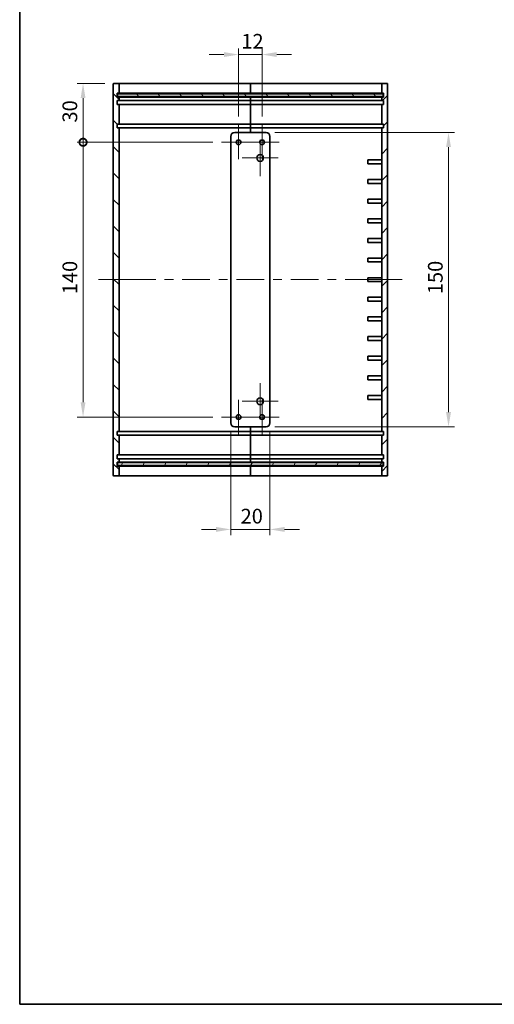
# Model space of a CAD drawing. Units: millimetres. Extents: x 43 to 4374, y 24 to 867.
# Drawn here: x 2410 to 2652, y 24 to 526 of the extents above; entities that cross this region are included whole.
import ezdxf

# ---------------------------------------------------------------- set-up
doc = ezdxf.new("R2010")
doc.units = ezdxf.units.MM
doc.header["$LTSCALE"] = 3
doc.layers.get('Defpoints').update_dxf_attribs({"lineweight": 25})
for name, color, linetype, lineweight in [('Border (ISO)', 7, 'Continuous', 35), ('Dimension (ISO)', 7, 'Continuous', 18), ('Dimension (ISO) @ 1', 7, 'Continuous', 18), ('Visible (ISO)', 7, 'Continuous', 35)]:
    doc.layers.add(name, color=color, linetype=linetype, lineweight=lineweight)
for name, color, linetype, lineweight, true_color in [('Center Mark (ISO)', 7, 'Continuous', 18, 0x80ffff), ('Centerline (ISO)', 7, 'Continuous', 18, 0x80ffff), ('Hatch (ISO)', 1, 'Continuous', 18, 0xff0000)]:
    doc.layers.add(name, color=color, linetype=linetype, lineweight=lineweight, true_color=true_color)
doc.styles.add('Note Text (TK)', font='txt')
doc.dimstyles.new('Default - Method 1b (TK)', dxfattribs={"dimscale": 3, "dimtxt": 2.5, "dimasz": 2.5, "dimexe": 1, "dimexo": 1.5, "dimgap": 1, "dimtad": 1, "dimtoh": 1, "dimrnd": 1e-08, "dimdsep": 46, "dimtxsty": 'Note Text (TK)', "dimcen": 0.09, "dimdle": 5, "dimclrd": 100, "dimclre": 100, "dimclrt": 7, "dimadec": 1, "dimazin": 1, "dimtfac": 1, "dimtmove": 0, "dimatfit": 3, "dimfxl": 0, "dimtolj": 1, "dimlwd": -1, "dimlwe": -1, "dimarcsym": 0})

# ---------------------------------------------------------------- blocks, each defined once
blk = doc.blocks.new('図面枠 tk図枠')
at = {"layer": 'Border (ISO)'}
for p, q in [((14.5, 289), (14.5, 8)), ((14.5, 8), (405.5, 8))]:
    blk.add_line(p, q, dxfattribs=at)
blk = doc.blocks.new('*D66')
at = {"layer": 'Defpoints', "color": 0, "transparency": 16777216}
for p in [(2535.2, 468.25), (2535.2, 318.25), (2628.31, 318.25)]:
    blk.add_point(p, dxfattribs=at)
at = {"layer": 'Dimension (ISO)', "color": 100, "transparency": 16777216}
for p, q in [((2539.7, 468.25), (2631.31, 468.25)), ((2628.31, 460.75), (2628.31, 325.75)), ((2539.7, 318.25), (2631.31, 318.25))]:
    blk.add_line(p, q, dxfattribs=at)
for points in [[(2627.06, 460.75), (2629.56, 460.75), (2628.31, 468.25)], [(2627.06, 325.75), (2629.56, 325.75), (2628.31, 318.25)]]:
    blk.add_solid(points, dxfattribs=at)
at = {"layer": 'Dimension (ISO)', "color": 7, "transparency": 16777216, "insert": (2621.56, 385.83), "char_height": 7.5, "attachment_point": 4, "rotation": 90, "style": 'Note Text (TK)'}
blk.add_mtext('\\A1;150', dxfattribs=at)
blk = doc.blocks.new('_DotSmall')
at = {"color": 0, "linetype": 'ByBlock', "const_width": 0.5}
blk.add_lwpolyline([(-0.0625, 0, 1), (0.0625, 0, 1)], format="xyb", close=True, dxfattribs=at)
blk = doc.blocks.new('*D67')
at = {"layer": 'Defpoints', "color": 0, "transparency": 16777216}
for p in [(2441.85, 463.25), (2512.51, 463.25), (2512.51, 323.25)]:
    blk.add_point(p, dxfattribs=at)
at = {"layer": 'Dimension (ISO)', "color": 100, "transparency": 16777216}
for p, q in [((2508.01, 463.25), (2438.85, 463.25)), ((2441.85, 330.75), (2441.85, 463.25)), ((2508.01, 323.25), (2438.85, 323.25))]:
    blk.add_line(p, q, dxfattribs=at)
blk.add_solid([(2440.6, 330.75), (2443.1, 330.75), (2441.85, 323.25)], dxfattribs=at)
at = {"layer": 'Dimension (ISO)', "color": 100, "transparency": 16777216, "xscale": 7.5, "yscale": 7.5, "zscale": 7.5, "rotation": 90}
blk.add_blockref('_DotSmall', (2441.85, 463.25), dxfattribs=at)
at = {"layer": 'Dimension (ISO)', "color": 7, "transparency": 16777216, "insert": (2435.1, 385.8), "char_height": 7.5, "attachment_point": 4, "rotation": 90, "style": 'Note Text (TK)'}
blk.add_mtext('\\A1;140', dxfattribs=at)
blk = doc.blocks.new('*D68')
at = {"layer": 'Defpoints', "color": 0, "transparency": 16777216}
for p in [(2441.85, 493.25), (2457.5, 493.25), (2512.51, 463.25)]:
    blk.add_point(p, dxfattribs=at)
at = {"layer": 'Dimension (ISO)', "color": 100, "transparency": 16777216}
for p, q in [((2453, 493.25), (2438.85, 493.25)), ((2441.85, 463.25), (2441.85, 485.75)), ((2508.01, 463.25), (2438.85, 463.25))]:
    blk.add_line(p, q, dxfattribs=at)
blk.add_solid([(2440.6, 485.75), (2443.1, 485.75), (2441.85, 493.25)], dxfattribs=at)
at = {"layer": 'Dimension (ISO)', "color": 100, "transparency": 16777216, "xscale": 7.5, "yscale": 7.5, "zscale": 7.5, "rotation": 270}
blk.add_blockref('_DotSmall', (2441.85, 463.25), dxfattribs=at)
at = {"layer": 'Dimension (ISO)', "color": 7, "transparency": 16777216, "insert": (2435.1, 473.29), "char_height": 7.5, "attachment_point": 4, "rotation": 90, "style": 'Note Text (TK)'}
blk.add_mtext('\\A1;30', dxfattribs=at)
blk = doc.blocks.new('*D69')
at = {"layer": 'Defpoints', "color": 0, "transparency": 16777216}
for p in [(2533.2, 507.94), (2521.2, 471.94), (2533.2, 471.94)]:
    blk.add_point(p, dxfattribs=at)
at = {"layer": 'Dimension (ISO)', "color": 100, "transparency": 16777216}
for p, q in [((2513.7, 507.94), (2506.2, 507.94)), ((2521.2, 476.44), (2521.2, 510.94)), ((2521.2, 507.94), (2533.2, 507.94)), ((2533.2, 476.44), (2533.2, 510.94)), ((2540.7, 507.94), (2548.2, 507.94))]:
    blk.add_line(p, q, dxfattribs=at)
for points in [[(2513.7, 509.19), (2513.7, 506.69), (2521.2, 507.94)], [(2540.7, 509.19), (2540.7, 506.69), (2533.2, 507.94)]]:
    blk.add_solid(points, dxfattribs=at)
at = {"layer": 'Dimension (ISO)', "color": 7, "transparency": 16777216, "insert": (2522.6, 514.69), "char_height": 7.5, "attachment_point": 4, "style": 'Note Text (TK)'}
blk.add_mtext('\\A1;12', dxfattribs=at)
blk = doc.blocks.new('*D70')
at = {"layer": 'Defpoints', "color": 0, "transparency": 16777216}
for p in [(2517.2, 320.25), (2537.2, 320.25), (2537.2, 265.98)]:
    blk.add_point(p, dxfattribs=at)
at = {"layer": 'Dimension (ISO)', "color": 100, "transparency": 16777216}
for p, q in [((2517.2, 315.75), (2517.2, 262.98)), ((2537.2, 315.75), (2537.2, 262.98)), ((2509.7, 265.98), (2502.2, 265.98)), ((2517.2, 265.98), (2537.2, 265.98)), ((2544.7, 265.98), (2552.2, 265.98))]:
    blk.add_line(p, q, dxfattribs=at)
for points in [[(2509.7, 267.23), (2509.7, 264.73), (2517.2, 265.98)], [(2544.7, 267.23), (2544.7, 264.73), (2537.2, 265.98)]]:
    blk.add_solid(points, dxfattribs=at)
at = {"layer": 'Dimension (ISO)', "color": 7, "transparency": 16777216, "insert": (2522.22, 272.73), "char_height": 7.5, "attachment_point": 4, "style": 'Note Text (TK)'}
blk.add_mtext('\\A1;20', dxfattribs=at)

msp = doc.modelspace()

# ---------------------------------------------------------------- hatches: boundary and pattern name
at = {"layer": 'Hatch (ISO)'}
h = msp.add_hatch(dxfattribs=at)
h.set_pattern_fill('ANSI31', color=256, scale=76.2, angle=90.00021, style=0)
h.set_pattern_definition([(135.0002, (2366, 2e-13), (-6.73517, -6.73522), [])])
edge = h.paths.add_edge_path()
edge.add_ellipse((2457.5014, 492.947), major_axis=(-0.3, 0), ratio=1, start_angle=270, end_angle=360)
edge.add_line((2457.2014, 492.947), (2457.2014, 293.547))
edge.add_ellipse((2457.5014, 293.547), major_axis=(0, -0.3), ratio=1, start_angle=270, end_angle=360)
edge.add_line((2457.5014, 293.247), (2459.9014, 293.247))
edge.add_ellipse((2459.9014, 293.547), major_axis=(0.3, 0), ratio=1, start_angle=270, end_angle=360)
edge.add_line((2460.2014, 293.547), (2460.2014, 298.247))
edge.add_line((2460.2014, 298.247), (2459.2014, 298.247))
edge.add_line((2459.2014, 298.247), (2459.2014, 300.247))
edge.add_line((2459.2014, 300.247), (2460.2014, 300.247))
edge.add_line((2460.2014, 300.247), (2460.2014, 301.947))
edge.add_line((2460.2014, 301.947), (2459.2014, 301.947))
edge.add_line((2459.2014, 301.947), (2459.2014, 303.947))
edge.add_line((2459.2014, 303.947), (2460.2014, 303.947))
edge.add_line((2460.2014, 303.947), (2460.2014, 313.947))
edge.add_line((2460.2014, 313.947), (2459.2014, 313.947))
edge.add_line((2459.2014, 313.947), (2459.2014, 315.947))
edge.add_line((2459.2014, 315.947), (2460.2014, 315.947))
edge.add_line((2460.2014, 315.947), (2460.2014, 470.547))
edge.add_line((2460.2014, 470.547), (2459.2014, 470.547))
edge.add_line((2459.2014, 470.547), (2459.2014, 472.547))
edge.add_line((2459.2014, 472.547), (2460.2014, 472.547))
edge.add_line((2460.2014, 472.547), (2460.2014, 482.547))
edge.add_line((2460.2014, 482.547), (2459.2014, 482.547))
edge.add_line((2459.2014, 482.547), (2459.2014, 484.547))
edge.add_line((2459.2014, 484.547), (2460.2014, 484.547))
edge.add_line((2460.2014, 484.547), (2460.2014, 486.247))
edge.add_line((2460.2014, 486.247), (2459.2014, 486.247))
edge.add_line((2459.2014, 486.247), (2459.2014, 488.247))
edge.add_line((2459.2014, 488.247), (2460.2014, 488.247))
edge.add_line((2460.2014, 488.247), (2460.2014, 492.947))
edge.add_ellipse((2459.9014, 492.947), major_axis=(0, 0.3), ratio=1, start_angle=270, end_angle=360)
edge.add_line((2459.9014, 493.247), (2457.5014, 493.247))
h = msp.add_hatch(dxfattribs=at)
h.set_pattern_fill('ANSI31', color=256, scale=76.2, style=0)
h.set_pattern_definition([(45, (2366, 2e-13), (-6.7352, 6.7352), [])])
edge = h.paths.add_edge_path()
edge.add_ellipse((2596.9014, 293.547), major_axis=(0.3, 0), ratio=1, start_angle=270, end_angle=360)
edge.add_line((2597.2014, 293.547), (2597.2014, 492.947))
edge.add_ellipse((2596.9014, 492.947), major_axis=(0, 0.3), ratio=1, start_angle=270, end_angle=360)
edge.add_line((2596.9014, 493.247), (2594.5014, 493.247))
edge.add_ellipse((2594.5014, 492.947), major_axis=(-0.3, 0), ratio=1, start_angle=270, end_angle=360)
edge.add_line((2594.2014, 492.947), (2594.2014, 488.247))
edge.add_line((2594.2014, 488.247), (2595.2014, 488.247))
edge.add_line((2595.2014, 488.247), (2595.2014, 486.247))
edge.add_line((2595.2014, 486.247), (2594.2014, 486.247))
edge.add_line((2594.2014, 486.247), (2594.2014, 484.547))
edge.add_line((2594.2014, 484.547), (2595.2014, 484.547))
edge.add_line((2595.2014, 484.547), (2595.2014, 482.547))
edge.add_line((2595.2014, 482.547), (2594.2014, 482.547))
edge.add_line((2594.2014, 482.547), (2594.2014, 472.547))
edge.add_line((2594.2014, 472.547), (2595.2014, 472.547))
edge.add_line((2595.2014, 472.547), (2595.2014, 470.547))
edge.add_line((2595.2014, 470.547), (2594.2014, 470.547))
edge.add_line((2594.2014, 470.547), (2594.2014, 315.947))
edge.add_line((2594.2014, 315.947), (2595.2014, 315.947))
edge.add_line((2595.2014, 315.947), (2595.2014, 313.947))
edge.add_line((2595.2014, 313.947), (2594.2014, 313.947))
edge.add_line((2594.2014, 313.947), (2594.2014, 303.947))
edge.add_line((2594.2014, 303.947), (2595.2014, 303.947))
edge.add_line((2595.2014, 303.947), (2595.2014, 301.947))
edge.add_line((2595.2014, 301.947), (2594.2014, 301.947))
edge.add_line((2594.2014, 301.947), (2594.2014, 300.247))
edge.add_line((2594.2014, 300.247), (2595.2014, 300.247))
edge.add_line((2595.2014, 300.247), (2595.2014, 298.247))
edge.add_line((2595.2014, 298.247), (2594.2014, 298.247))
edge.add_line((2594.2014, 298.247), (2594.2014, 293.547))
edge.add_ellipse((2594.5014, 293.547), major_axis=(0, -0.3), ratio=1, start_angle=270, end_angle=360)
edge.add_line((2594.5014, 293.247), (2596.9014, 293.247))
h = msp.add_hatch(dxfattribs=at)
h.set_pattern_fill('ANSI31', color=256, scale=76.2, angle=75.000175, style=0)
h.set_pattern_definition([(120.0002, (2366, 2e-13), (-8.24888, -4.76253), [])])
h.paths.add_polyline_path([(2459.4514, 486.497), (2594.9514, 486.497), (2594.9514, 487.997), (2459.4514, 487.997)])
h = msp.add_hatch(dxfattribs=at)
h.set_pattern_fill('ANSI31', color=256, scale=76.2, angle=14.999978, style=0)
h.set_pattern_definition([(60, (2366, 2e-13), (-8.2489, 4.7625), [])])
h.paths.add_polyline_path([(2459.4514, 298.497), (2594.9514, 298.497), (2594.9514, 299.997), (2459.4514, 299.997)])

# ---------------------------------------------------------------- linework, layer by layer
at = {"layer": 'Center Mark (ISO)', "linetype": 'Continuous'}
for p, q in [((2521.2014, 463.247), (2521.2014, 471.9402)), ((2533.2014, 463.247), (2533.2014, 471.9402)), ((2521.2014, 463.247), (2512.5082, 463.247)), ((2521.2014, 463.247), (2529.8947, 463.247)), ((2521.2014, 463.247), (2521.2014, 454.5537)), ((2533.2014, 463.247), (2524.5082, 463.247)), ((2532.2014, 455.247), (2532.2014, 464.497)), ((2533.2014, 463.247), (2541.8947, 463.247)), ((2533.2014, 463.247), (2533.2014, 454.5537)), ((2532.2014, 455.247), (2522.9514, 455.247)), ((2532.2014, 455.247), (2541.4514, 455.247)), ((2532.2014, 455.247), (2532.2014, 445.997)), ((2532.2014, 331.247), (2532.2014, 340.497)), ((2521.2014, 323.247), (2521.2014, 331.9402)), ((2532.2014, 331.247), (2522.9514, 331.247)), ((2532.2014, 331.247), (2541.4514, 331.247)), ((2532.2014, 331.247), (2532.2014, 321.997)), ((2533.2014, 323.247), (2533.2014, 331.9402)), ((2521.2014, 323.247), (2512.5082, 323.247)), ((2521.2014, 323.247), (2529.8947, 323.247)), ((2521.2014, 323.247), (2521.2014, 314.5537)), ((2533.2014, 323.247), (2524.5082, 323.247)), ((2533.2014, 323.247), (2541.8947, 323.247)), ((2533.2014, 323.247), (2533.2014, 314.5537))]:
    msp.add_line(p, q, dxfattribs=at)
at = {"layer": 'Centerline (ISO)'}
for p, q in [((2457.2014, 393.247), (2449.7014, 393.247)), ((2457.2014, 393.247), (2464.7014, 393.247)), ((2597.2014, 393.247), (2589.7014, 393.247)), ((2597.2014, 393.247), (2604.7014, 393.247))]:
    msp.add_line(p, q, dxfattribs=at)
at = {"layer": 'Centerline (ISO)', "linetype": 'Continuous'}
for p, q in [((2464.7014, 393.247), (2478.9014, 393.247)), ((2483.4014, 393.247), (2487.9014, 393.247)), ((2492.4014, 393.247), (2506.6014, 393.247)), ((2511.1014, 393.247), (2515.6014, 393.247)), ((2520.1014, 393.247), (2534.3014, 393.247)), ((2538.8014, 393.247), (2543.3014, 393.247)), ((2547.8014, 393.247), (2562.0014, 393.247)), ((2566.5014, 393.247), (2571.0014, 393.247)), ((2575.5014, 393.247), (2589.7014, 393.247))]:
    msp.add_line(p, q, dxfattribs=at)
at = {"layer": 'Visible (ISO)'}
for p, q in [((2457.2014, 492.947), (2457.2014, 293.547)), ((2459.9014, 493.247), (2457.5014, 493.247)), ((2468.2014, 493.247), (2459.9014, 493.247)), ((2460.2014, 488.247), (2460.2014, 492.947)), ((2527.2014, 493.247), (2468.2014, 493.247)), ((2527.2014, 492.947), (2527.2014, 493.247)), ((2586.2014, 493.247), (2527.2014, 493.247)), ((2527.2014, 493.247), (2527.2014, 492.947)), ((2527.2014, 492.947), (2527.2014, 488.247)), ((2527.2014, 488.247), (2527.2014, 492.947)), ((2594.5014, 493.247), (2586.2014, 493.247)), ((2594.2014, 492.947), (2594.2014, 488.247)), ((2596.9014, 493.247), (2594.5014, 493.247)), ((2597.2014, 293.547), (2597.2014, 492.947)), ((2459.2014, 486.247), (2459.2014, 488.247)), ((2459.2014, 488.247), (2460.2014, 488.247)), ((2594.9514, 487.997), (2459.4514, 487.997)), ((2459.4514, 487.997), (2459.4514, 486.497)), ((2460.2014, 488.247), (2468.2014, 488.247)), ((2468.2014, 488.247), (2527.2014, 488.247)), ((2527.2014, 488.247), (2586.2014, 488.247)), ((2527.2014, 487.997), (2527.2014, 488.247)), ((2527.2014, 488.247), (2527.2014, 487.997)), ((2586.2014, 488.247), (2594.2014, 488.247)), ((2594.2014, 488.247), (2595.2014, 488.247)), ((2594.9514, 486.497), (2594.9514, 487.997)), ((2595.2014, 488.247), (2595.2014, 486.247)), ((2460.2014, 486.247), (2459.2014, 486.247)), ((2459.2014, 482.547), (2459.2014, 484.547)), ((2459.2014, 484.547), (2460.2014, 484.547)), ((2460.2014, 482.547), (2459.2014, 482.547)), ((2459.4514, 486.497), (2594.9514, 486.497)), ((2460.2014, 484.547), (2460.2014, 486.247)), ((2468.2014, 486.247), (2460.2014, 486.247)), ((2460.2014, 484.547), (2468.2014, 484.547)), ((2460.2014, 472.547), (2460.2014, 482.547)), ((2468.2014, 482.547), (2460.2014, 482.547)), ((2527.2014, 486.247), (2468.2014, 486.247)), ((2468.2014, 484.547), (2527.2014, 484.547)), ((2527.2014, 482.547), (2468.2014, 482.547)), ((2527.2014, 486.247), (2527.2014, 486.497)), ((2527.2014, 486.497), (2527.2014, 486.247)), ((2586.2014, 486.247), (2527.2014, 486.247)), ((2527.2014, 486.247), (2527.2014, 484.547)), ((2527.2014, 484.547), (2527.2014, 486.247)), ((2527.2014, 484.547), (2586.2014, 484.547)), ((2527.2014, 482.547), (2527.2014, 484.547)), ((2527.2014, 484.547), (2527.2014, 482.547)), ((2586.2014, 482.547), (2527.2014, 482.547)), ((2527.2014, 482.547), (2527.2014, 472.547)), ((2527.2014, 472.547), (2527.2014, 482.547)), ((2594.2014, 486.247), (2586.2014, 486.247)), ((2586.2014, 484.547), (2594.2014, 484.547)), ((2594.2014, 482.547), (2586.2014, 482.547)), ((2595.2014, 486.247), (2594.2014, 486.247)), ((2594.2014, 486.247), (2594.2014, 484.547)), ((2594.2014, 484.547), (2595.2014, 484.547)), ((2595.2014, 482.547), (2594.2014, 482.547)), ((2594.2014, 482.547), (2594.2014, 472.547)), ((2595.2014, 484.547), (2595.2014, 482.547)), ((2459.2014, 470.547), (2459.2014, 472.547)), ((2459.2014, 472.547), (2460.2014, 472.547)), ((2460.2014, 472.547), (2468.2014, 472.547)), ((2468.2014, 472.547), (2527.2014, 472.547)), ((2527.2014, 472.547), (2586.2014, 472.547)), ((2527.2014, 470.547), (2527.2014, 472.547)), ((2527.2014, 472.547), (2527.2014, 470.547)), ((2586.2014, 472.547), (2594.2014, 472.547)), ((2594.2014, 472.547), (2595.2014, 472.547)), ((2595.2014, 472.547), (2595.2014, 470.547)), ((2460.2014, 470.547), (2459.2014, 470.547)), ((2460.2014, 315.947), (2460.2014, 470.547)), ((2468.2014, 470.547), (2460.2014, 470.547)), ((2527.2014, 470.547), (2468.2014, 470.547)), ((2535.2014, 468.247), (2519.2014, 468.247)), ((2586.2014, 470.547), (2527.2014, 470.547)), ((2527.2014, 470.547), (2527.2014, 468.247)), ((2527.2014, 468.247), (2527.2014, 470.547)), ((2594.2014, 470.547), (2586.2014, 470.547)), ((2595.2014, 470.547), (2594.2014, 470.547)), ((2594.2014, 470.547), (2594.2014, 315.947)), ((2517.2014, 466.247), (2517.2014, 320.247)), ((2537.2014, 320.247), (2537.2014, 466.247)), ((2587.2014, 452.247), (2587.2014, 454.247)), ((2587.2014, 454.247), (2594.2014, 454.247)), ((2594.2014, 452.247), (2587.2014, 452.247)), ((2587.2014, 442.247), (2587.2014, 444.247)), ((2587.2014, 444.247), (2594.2014, 444.247)), ((2594.2014, 442.247), (2587.2014, 442.247)), ((2587.2014, 432.247), (2587.2014, 434.247)), ((2587.2014, 434.247), (2594.2014, 434.247)), ((2594.2014, 432.247), (2587.2014, 432.247)), ((2587.2014, 422.247), (2587.2014, 424.247)), ((2587.2014, 424.247), (2594.2014, 424.247)), ((2594.2014, 422.247), (2587.2014, 422.247)), ((2587.2014, 412.247), (2587.2014, 414.247)), ((2587.2014, 414.247), (2594.2014, 414.247)), ((2594.2014, 412.247), (2587.2014, 412.247)), ((2587.2014, 402.247), (2587.2014, 404.247)), ((2587.2014, 404.247), (2594.2014, 404.247)), ((2594.2014, 402.247), (2587.2014, 402.247)), ((2587.2014, 392.247), (2587.2014, 394.247)), ((2587.2014, 394.247), (2594.2014, 394.247)), ((2594.2014, 392.247), (2587.2014, 392.247)), ((2587.2014, 382.247), (2587.2014, 384.247)), ((2587.2014, 384.247), (2594.2014, 384.247)), ((2594.2014, 382.247), (2587.2014, 382.247)), ((2587.2014, 372.247), (2587.2014, 374.247)), ((2587.2014, 374.247), (2594.2014, 374.247)), ((2594.2014, 372.247), (2587.2014, 372.247)), ((2587.2014, 362.247), (2587.2014, 364.247)), ((2587.2014, 364.247), (2594.2014, 364.247)), ((2594.2014, 362.247), (2587.2014, 362.247)), ((2587.2014, 352.247), (2587.2014, 354.247)), ((2587.2014, 354.247), (2594.2014, 354.247)), ((2594.2014, 352.247), (2587.2014, 352.247)), ((2587.2014, 342.247), (2587.2014, 344.247)), ((2587.2014, 344.247), (2594.2014, 344.247)), ((2594.2014, 342.247), (2587.2014, 342.247)), ((2587.2014, 332.247), (2587.2014, 334.247)), ((2587.2014, 334.247), (2594.2014, 334.247)), ((2594.2014, 332.247), (2587.2014, 332.247)), ((2519.2014, 318.247), (2535.2014, 318.247)), ((2527.2014, 318.247), (2527.2014, 315.947)), ((2527.2014, 315.947), (2527.2014, 318.247)), ((2459.2014, 313.947), (2459.2014, 315.947)), ((2459.2014, 315.947), (2460.2014, 315.947)), ((2460.2014, 313.947), (2459.2014, 313.947)), ((2460.2014, 315.947), (2468.2014, 315.947)), ((2460.2014, 303.947), (2460.2014, 313.947)), ((2468.2014, 313.947), (2460.2014, 313.947)), ((2468.2014, 315.947), (2527.2014, 315.947)), ((2527.2014, 313.947), (2468.2014, 313.947)), ((2527.2014, 315.947), (2586.2014, 315.947)), ((2527.2014, 313.947), (2527.2014, 315.947)), ((2527.2014, 315.947), (2527.2014, 313.947)), ((2586.2014, 313.947), (2527.2014, 313.947)), ((2527.2014, 313.947), (2527.2014, 303.947)), ((2527.2014, 303.947), (2527.2014, 313.947)), ((2586.2014, 315.947), (2594.2014, 315.947)), ((2594.2014, 313.947), (2586.2014, 313.947)), ((2594.2014, 315.947), (2595.2014, 315.947)), ((2595.2014, 313.947), (2594.2014, 313.947)), ((2594.2014, 313.947), (2594.2014, 303.947)), ((2595.2014, 315.947), (2595.2014, 313.947)), ((2459.2014, 301.947), (2459.2014, 303.947)), ((2459.2014, 303.947), (2460.2014, 303.947)), ((2460.2014, 301.947), (2459.2014, 301.947)), ((2460.2014, 303.947), (2468.2014, 303.947)), ((2460.2014, 300.247), (2460.2014, 301.947)), ((2468.2014, 301.947), (2460.2014, 301.947)), ((2468.2014, 303.947), (2527.2014, 303.947)), ((2527.2014, 301.947), (2468.2014, 301.947)), ((2527.2014, 301.947), (2527.2014, 303.947)), ((2527.2014, 303.947), (2586.2014, 303.947)), ((2527.2014, 303.947), (2527.2014, 301.947)), ((2527.2014, 301.947), (2527.2014, 300.247)), ((2586.2014, 301.947), (2527.2014, 301.947)), ((2527.2014, 300.247), (2527.2014, 301.947)), ((2586.2014, 303.947), (2594.2014, 303.947)), ((2594.2014, 301.947), (2586.2014, 301.947)), ((2594.2014, 303.947), (2595.2014, 303.947)), ((2595.2014, 301.947), (2594.2014, 301.947)), ((2594.2014, 301.947), (2594.2014, 300.247)), ((2595.2014, 303.947), (2595.2014, 301.947)), ((2459.2014, 298.247), (2459.2014, 300.247)), ((2459.2014, 300.247), (2460.2014, 300.247)), ((2460.2014, 298.247), (2459.2014, 298.247)), ((2594.9514, 299.997), (2459.4514, 299.997)), ((2459.4514, 299.997), (2459.4514, 298.497)), ((2459.4514, 298.497), (2594.9514, 298.497)), ((2460.2014, 300.247), (2468.2014, 300.247)), ((2460.2014, 293.547), (2460.2014, 298.247)), ((2468.2014, 298.247), (2460.2014, 298.247)), ((2468.2014, 300.247), (2527.2014, 300.247)), ((2527.2014, 298.247), (2468.2014, 298.247)), ((2527.2014, 299.997), (2527.2014, 300.247)), ((2527.2014, 300.247), (2586.2014, 300.247)), ((2527.2014, 300.247), (2527.2014, 299.997)), ((2527.2014, 298.247), (2527.2014, 298.497)), ((2527.2014, 298.497), (2527.2014, 298.247)), ((2527.2014, 298.247), (2527.2014, 293.547)), ((2586.2014, 298.247), (2527.2014, 298.247)), ((2527.2014, 293.547), (2527.2014, 298.247)), ((2586.2014, 300.247), (2594.2014, 300.247)), ((2594.2014, 298.247), (2586.2014, 298.247)), ((2594.2014, 300.247), (2595.2014, 300.247)), ((2595.2014, 298.247), (2594.2014, 298.247)), ((2594.2014, 298.247), (2594.2014, 293.547)), ((2594.9514, 298.497), (2594.9514, 299.997)), ((2595.2014, 300.247), (2595.2014, 298.247)), ((2457.5014, 293.247), (2459.9014, 293.247)), ((2459.9014, 293.247), (2468.2014, 293.247)), ((2468.2014, 293.247), (2527.2014, 293.247)), ((2527.2014, 293.247), (2527.2014, 293.547)), ((2527.2014, 293.547), (2527.2014, 293.247)), ((2527.2014, 293.247), (2586.2014, 293.247)), ((2586.2014, 293.247), (2594.5014, 293.247)), ((2594.5014, 293.247), (2596.9014, 293.247))]:
    msp.add_line(p, q, dxfattribs=at)
for centre, radius in [((2521.2014, 463.247), 1.1933), ((2533.2014, 463.247), 1.1933), ((2532.2014, 455.247), 1.75), ((2532.2014, 331.247), 1.75), ((2521.2014, 323.247), 1.1933), ((2533.2014, 323.247), 1.1933)]:
    msp.add_circle(centre, radius, dxfattribs=at)
for centre, radius, start, end in [((2457.5014, 492.947), 0.3, 90, 180), ((2459.9014, 492.947), 0.3, 0, 90), ((2594.5014, 492.947), 0.3, 90, 180), ((2596.9014, 492.947), 0.3, 0, 90), ((2519.2014, 466.247), 2, 90, 180), ((2535.2014, 466.247), 2, 0, 90), ((2519.2014, 320.247), 2, 180, 270), ((2535.2014, 320.247), 2, 270, 0), ((2457.5014, 293.547), 0.3, 180, 270), ((2459.9014, 293.547), 0.3, 270, 0), ((2594.5014, 293.547), 0.3, 180, 270), ((2596.9014, 293.547), 0.3, 270, 0)]:
    msp.add_arc(centre, radius, start, end, dxfattribs=at)

# ---------------------------------------------------------------- block references
at = {"xscale": 3, "yscale": 3, "zscale": 3}
msp.add_blockref('図面枠 tk図枠', (2366, 0), dxfattribs=at)

# ---------------------------------------------------------------- dimensions: what is measured, and where the dimension line sits
at = {"layer": 'Dimension (ISO) @ 1', "color": 100, "true_color": 0x00ff3f}
for base, p1, p2, angle, override, picture, middle in [((2533.2014, 507.9402), (2521.2014, 471.9402), (2533.2014, 471.9402), 180, {"dimscale": 1, "dimtxt": 7.5, "dimasz": 7.5, "dimexe": 3, "dimexo": 4.5, "dimgap": 3, "dimtoh": 0, "dimdec": 2, "dimcen": 0.27, "dimtol": 0, "dimlim": 0, "dimtp": 0, "dimtm": 0, "dimtdec": 2, "dimtix": 0, "dimtofl": 1, "dimtmove": 0, "dimatfit": 1}, '*D69', (2527.2014, 507.9402)), ((2441.8509, 493.247), (2512.5082, 463.247), (2457.5014, 493.247), 90, {"dimscale": 1, "dimtxt": 7.5, "dimasz": 7.5, "dimexe": 3, "dimexo": 4.5, "dimgap": 3, "dimtoh": 0, "dimdec": 2, "dimblk1": 'DotSmall', "dimsah": 1, "dimcen": 0.27, "dimdle": 0, "dimtol": 0, "dimlim": 0, "dimtp": 0, "dimtm": 0, "dimtdec": 2, "dimtix": 0, "dimtofl": 0, "dimtmove": 0, "dimatfit": 1}, '*D68', (2441.8509, 478.277)), ((2628.3131, 318.247), (2535.2014, 468.247), (2535.2014, 318.247), 90, {"dimscale": 1, "dimtxt": 7.5, "dimasz": 7.5, "dimexe": 3, "dimexo": 4.5, "dimgap": 3, "dimtoh": 0, "dimdec": 2, "dimcen": 0.27, "dimtol": 0, "dimlim": 0, "dimtp": 0, "dimtm": 0, "dimtdec": 2, "dimtix": 0, "dimtofl": 0, "dimtmove": 0, "dimatfit": 1}, '*D66', (2628.3131, 393.247)), ((2441.8509, 463.247), (2512.5082, 323.247), (2512.5082, 463.247), 90, {"dimscale": 1, "dimtxt": 7.5, "dimasz": 7.5, "dimexe": 3, "dimexo": 4.5, "dimgap": 3, "dimtoh": 0, "dimdec": 2, "dimblk2": 'DotSmall', "dimsah": 1, "dimcen": 0.27, "dimdle": 0, "dimtol": 0, "dimlim": 0, "dimtp": 0, "dimtm": 0, "dimtdec": 2, "dimtix": 0, "dimtofl": 0, "dimtmove": 0, "dimatfit": 1}, '*D67', (2441.8509, 393.217)), ((2537.2014, 265.975), (2517.2014, 320.247), (2537.2014, 320.247), 180, {"dimscale": 1, "dimtxt": 7.5, "dimasz": 7.5, "dimexe": 3, "dimexo": 4.5, "dimgap": 3, "dimtoh": 0, "dimdec": 2, "dimcen": 0.27, "dimtol": 0, "dimlim": 0, "dimtp": 0, "dimtm": 0, "dimtdec": 2, "dimtix": 0, "dimtofl": 1, "dimtmove": 0, "dimatfit": 1}, '*D70', (2527.2014, 265.975))]:
    dim = msp.add_linear_dim(base=base, p1=p1, p2=p2, angle=angle, dimstyle='Default - Method 1b (TK)', override=override, dxfattribs=at)
    dim.commit()
    dim.dimension.update_dxf_attribs({"geometry": picture, "text_midpoint": middle, "dimtype": 160})

doc.saveas('drawing.dxf')
